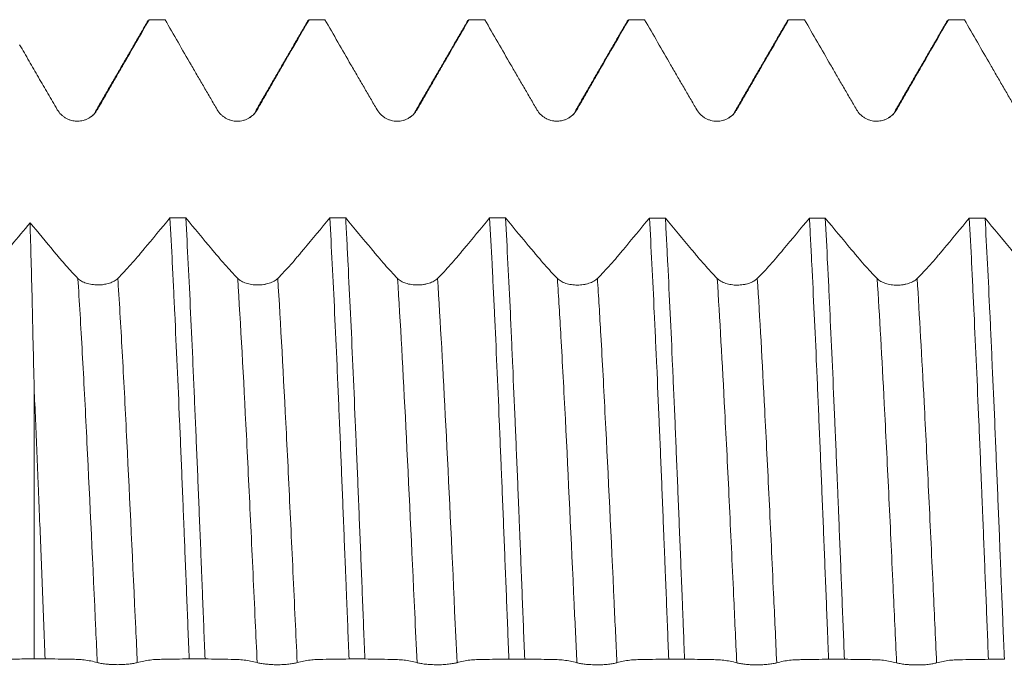
# Model space of a CAD drawing. Units: millimetres. Extents: x -63 to 86, y -67 to 38.
# Drawn here: x 43 to 55, y 0 to 8 of the extents above; entities that cross this region are included whole.
import ezdxf

# ---------------------------------------------------------------- set-up
doc = ezdxf.new("R2010")
doc.units = ezdxf.units.MM
doc.layers.add('1', color=4, linetype='Continuous')

msp = doc.modelspace()

# ---------------------------------------------------------------- linework, layer by layer
at = {"layer": '1', "lineweight": 18}
msp.add_line((42.711, 3.471), (42.711, 0.085), dxfattribs=at)
for points, degree in [([(44.137, 8.07), (43.808, 7.502), (43.479, 6.934)], 2), ([(44.349, 8.081), (44.283, 8.081), (44.217, 8.081), (44.151, 8.081)], 3), ([(46.137, 8.069), (45.808, 7.501), (45.479, 6.933)], 2), ([(46.133, 8.062), (46.139, 8.073), (46.145, 8.079), (46.151, 8.081)], 3), ([(46.349, 8.081), (46.283, 8.081), (46.217, 8.081), (46.151, 8.081)], 3), ([(48.137, 8.069), (47.808, 7.501), (47.479, 6.933)], 2), ([(48.349, 8.081), (48.283, 8.081), (48.217, 8.081), (48.151, 8.081)], 3), ([(50.137, 8.07), (49.808, 7.502), (49.479, 6.933)], 2), ([(50.132, 8.062), (50.138, 8.073), (50.145, 8.079), (50.151, 8.081)], 3), ([(50.349, 8.081), (50.283, 8.081), (50.217, 8.081), (50.151, 8.081)], 3), ([(52.137, 8.069), (51.808, 7.501), (51.479, 6.933)], 2), ([(52.133, 8.062), (52.139, 8.073), (52.145, 8.079), (52.151, 8.081)], 3), ([(52.349, 8.081), (52.283, 8.081), (52.217, 8.081), (52.151, 8.081)], 3), ([(54.137, 8.07), (53.808, 7.501), (53.479, 6.933)], 2), ([(54.35, 8.081), (54.283, 8.081), (54.217, 8.081), (54.151, 8.081)], 3), ([(43.479, 6.934), (43.474, 6.904), (43.447, 6.88), (43.4, 6.853)], 3), ([(45.479, 6.933), (45.474, 6.904), (45.447, 6.88), (45.401, 6.853)], 3), ([(47.479, 6.933), (47.474, 6.904), (47.447, 6.88), (47.401, 6.853)], 3), ([(49.479, 6.933), (49.474, 6.904), (49.447, 6.879), (49.399, 6.852)], 3), ([(51.479, 6.933), (51.474, 6.904), (51.447, 6.879), (51.4, 6.853)], 3), ([(53.479, 6.933), (53.474, 6.904), (53.447, 6.879), (53.4, 6.852)], 3), ([(43.274, 6.812), (43.261, 6.812), (43.248, 6.811), (43.235, 6.811)], 3), ([(45.272, 6.812), (45.261, 6.811), (45.249, 6.811), (45.237, 6.811)], 3), ([(47.272, 6.812), (47.261, 6.811), (47.249, 6.811), (47.236, 6.811)], 3), ([(49.275, 6.812), (49.261, 6.811), (49.247, 6.811), (49.232, 6.812)], 3), ([(51.274, 6.812), (51.261, 6.811), (51.248, 6.811), (51.235, 6.811)], 3), ([(53.275, 6.812), (53.261, 6.811), (53.248, 6.811), (53.233, 6.811)], 3), ([(44.41, 5.601), (44.476, 5.601), (44.543, 5.601), (44.609, 5.601)], 3), ([(46.41, 5.6), (46.477, 5.6), (46.543, 5.6), (46.609, 5.6)], 3), ([(48.41, 5.6), (48.477, 5.6), (48.543, 5.6), (48.609, 5.6)], 3), ([(50.41, 5.599), (50.477, 5.599), (50.543, 5.599), (50.609, 5.599)], 3), ([(52.411, 5.598), (52.477, 5.598), (52.543, 5.598), (52.609, 5.598)], 3), ([(54.411, 5.597), (54.477, 5.597), (54.543, 5.597), (54.609, 5.597)], 3), ([(42.849, 0.085), (42.803, 0.085), (42.757, 0.085), (42.711, 0.085)], 3), ([(44.849, 0.084), (44.783, 0.084), (44.717, 0.084), (44.651, 0.084)], 3), ([(46.849, 0.083), (46.783, 0.083), (46.717, 0.083), (46.651, 0.083)], 3), ([(48.849, 0.082), (48.783, 0.082), (48.717, 0.082), (48.651, 0.082)], 3), ([(50.849, 0.081), (50.783, 0.081), (50.717, 0.081), (50.651, 0.081)], 3), ([(52.849, 0.08), (52.783, 0.08), (52.717, 0.08), (52.651, 0.08)], 3), ([(54.85, 0.079), (54.783, 0.079), (54.717, 0.079), (54.651, 0.079)], 3)]:
    msp.add_open_spline(points, degree=degree, dxfattribs=at)
for points, knots in [([(43.502, 6.955), (43.529, 7.002), (43.555, 7.048), (43.609, 7.142), (43.636, 7.189), (43.676, 7.259), (43.69, 7.283), (43.717, 7.329), (43.731, 7.353), (43.771, 7.423), (43.798, 7.47), (43.934, 7.705), (44.042, 7.893), (44.151, 8.081)], [0, 0, 0, 0, 0.125, 0.125, 0.25, 0.25, 0.3125, 0.3125, 0.375, 0.375, 0.5, 0.5, 1, 1, 1, 1]), ([(44.349, 8.081), (44.458, 7.892), (44.566, 7.704), (44.702, 7.469), (44.729, 7.422), (44.77, 7.352), (44.784, 7.328), (44.811, 7.281), (44.825, 7.258), (44.865, 7.188), (44.893, 7.141), (44.947, 7.048), (44.974, 7.001), (45.001, 6.955)], [0, 0, 0, 0, 0.5, 0.5, 0.625, 0.625, 0.6875, 0.6875, 0.75, 0.75, 0.875, 0.875, 1, 1, 1, 1]), ([(45.502, 6.955), (45.529, 7.001), (45.556, 7.048), (45.609, 7.142), (45.636, 7.188), (45.677, 7.259), (45.69, 7.282), (45.717, 7.329), (45.731, 7.353), (45.771, 7.423), (45.798, 7.47), (45.934, 7.705), (46.042, 7.893), (46.151, 8.081)], [0, 0, 0, 0, 0.125, 0.125, 0.25, 0.25, 0.3125, 0.3125, 0.375, 0.375, 0.5, 0.5, 1, 1, 1, 1]), ([(46.349, 8.081), (46.458, 7.892), (46.566, 7.704), (46.702, 7.469), (46.73, 7.422), (46.77, 7.352), (46.784, 7.328), (46.811, 7.281), (46.825, 7.258), (46.865, 7.188), (46.893, 7.141), (46.947, 7.048), (46.974, 7.001), (47.002, 6.955)], [0, 0, 0, 0, 0.5, 0.5, 0.625, 0.625, 0.6875, 0.6875, 0.75, 0.75, 0.875, 0.875, 1, 1, 1, 1]), ([(47.502, 6.955), (47.529, 7.001), (47.556, 7.048), (47.609, 7.142), (47.636, 7.189), (47.677, 7.259), (47.69, 7.282), (47.717, 7.329), (47.731, 7.353), (47.771, 7.423), (47.798, 7.47), (47.934, 7.705), (48.042, 7.893), (48.151, 8.081)], [0, 0, 0, 0, 0.125, 0.125, 0.25, 0.25, 0.3125, 0.3125, 0.375, 0.375, 0.5, 0.5, 1, 1, 1, 1]), ([(48.133, 8.062), (48.134, 8.064), (48.14, 8.074), (48.146, 8.079), (48.151, 8.081)], [0, 0, 0, 0, 0.181173, 1, 1, 1, 1]), ([(48.349, 8.081), (48.458, 7.893), (48.567, 7.704), (48.703, 7.469), (48.73, 7.422), (48.77, 7.352), (48.784, 7.328), (48.811, 7.282), (48.825, 7.258), (48.866, 7.188), (48.893, 7.141), (48.947, 7.048), (48.974, 7.001), (49.002, 6.955)], [0, 0, 0, 0, 0.5, 0.5, 0.625, 0.625, 0.6875, 0.6875, 0.75, 0.75, 0.875, 0.875, 1, 1, 1, 1]), ([(49.502, 6.955), (49.529, 7.002), (49.556, 7.048), (49.609, 7.142), (49.636, 7.189), (49.677, 7.259), (49.69, 7.283), (49.717, 7.33), (49.731, 7.353), (49.771, 7.423), (49.798, 7.47), (49.934, 7.705), (50.042, 7.893), (50.151, 8.081)], [0, 0, 0, 0, 0.125, 0.125, 0.25, 0.25, 0.3125, 0.3125, 0.375, 0.375, 0.5, 0.5, 1, 1, 1, 1]), ([(50.349, 8.081), (50.458, 7.893), (50.567, 7.704), (50.702, 7.469), (50.73, 7.422), (50.77, 7.352), (50.784, 7.328), (50.811, 7.281), (50.825, 7.258), (50.866, 7.188), (50.893, 7.141), (50.947, 7.048), (50.974, 7.001), (51.002, 6.955)], [0, 0, 0, 0, 0.5, 0.5, 0.625, 0.625, 0.6875, 0.6875, 0.75, 0.75, 0.875, 0.875, 1, 1, 1, 1]), ([(51.502, 6.955), (51.529, 7.002), (51.556, 7.048), (51.609, 7.142), (51.636, 7.189), (51.677, 7.259), (51.69, 7.282), (51.717, 7.329), (51.731, 7.353), (51.771, 7.423), (51.799, 7.47), (51.934, 7.705), (52.043, 7.893), (52.151, 8.081)], [0, 0, 0, 0, 0.125, 0.125, 0.25, 0.25, 0.3125, 0.3125, 0.375, 0.375, 0.5, 0.5, 1, 1, 1, 1]), ([(52.349, 8.081), (52.458, 7.893), (52.567, 7.704), (52.703, 7.469), (52.73, 7.422), (52.77, 7.352), (52.784, 7.328), (52.811, 7.281), (52.825, 7.258), (52.866, 7.188), (52.893, 7.141), (52.947, 7.048), (52.974, 7.001), (53.002, 6.955)], [0, 0, 0, 0, 0.5, 0.5, 0.625, 0.625, 0.6875, 0.6875, 0.75, 0.75, 0.875, 0.875, 1, 1, 1, 1]), ([(53.502, 6.955), (53.529, 7.002), (53.556, 7.048), (53.609, 7.142), (53.636, 7.189), (53.677, 7.259), (53.69, 7.282), (53.717, 7.329), (53.731, 7.353), (53.771, 7.423), (53.798, 7.47), (53.934, 7.705), (54.042, 7.893), (54.151, 8.081)], [0, 0, 0, 0, 0.125, 0.125, 0.25, 0.25, 0.3125, 0.3125, 0.375, 0.375, 0.5, 0.5, 1, 1, 1, 1]), ([(54.35, 8.081), (54.458, 7.893), (54.567, 7.705), (54.703, 7.469), (54.73, 7.422), (54.771, 7.352), (54.784, 7.329), (54.811, 7.282), (54.825, 7.258), (54.866, 7.188), (54.893, 7.141), (54.947, 7.048), (54.974, 7.001), (55.002, 6.955)], [0, 0, 0, 0, 0.5, 0.5, 0.625, 0.625, 0.6875, 0.6875, 0.75, 0.75, 0.875, 0.875, 1, 1, 1, 1]), ([(42.53, 7.767), (42.57, 7.699), (42.609, 7.631), (42.668, 7.529), (42.687, 7.495), (42.727, 7.428), (42.746, 7.394), (42.785, 7.326), (42.805, 7.292), (42.844, 7.224), (42.864, 7.191), (42.923, 7.089), (42.962, 7.022), (43.001, 6.955)], [0, 0, 0, 0, 0.25, 0.25, 0.375, 0.375, 0.5, 0.5, 0.625, 0.625, 0.75, 0.75, 1, 1, 1, 1]), ([(43.001, 6.955), (43.014, 6.933), (43.03, 6.913), (43.056, 6.887), (43.066, 6.878), (43.086, 6.863), (43.107, 6.849), (43.129, 6.838), (43.147, 6.831), (43.153, 6.828), (43.165, 6.824), (43.183, 6.819), (43.201, 6.815), (43.22, 6.813), (43.227, 6.812), (43.239, 6.811), (43.246, 6.811), (43.277, 6.811), (43.302, 6.814), (43.339, 6.824), (43.351, 6.828), (43.375, 6.837), (43.386, 6.843), (43.408, 6.856), (43.418, 6.863), (43.438, 6.878), (43.457, 6.895), (43.474, 6.914), (43.489, 6.934), (43.496, 6.944), (43.502, 6.955)], [0, 0, 0, 0, 0.125, 0.125, 0.1875, 0.1875, 0.25, 0.3125, 0.3125, 0.34375, 0.34375, 0.375, 0.4375, 0.4375, 0.46875, 0.46875, 0.5, 0.5, 0.625, 0.625, 0.6875, 0.6875, 0.75, 0.75, 0.8125, 0.8125, 0.875, 0.9375, 0.9375, 1, 1, 1, 1]), ([(45.001, 6.955), (45.014, 6.933), (45.03, 6.913), (45.056, 6.886), (45.066, 6.878), (45.086, 6.863), (45.107, 6.849), (45.129, 6.838), (45.147, 6.83), (45.153, 6.828), (45.165, 6.824), (45.183, 6.818), (45.202, 6.815), (45.22, 6.812), (45.227, 6.812), (45.239, 6.811), (45.246, 6.81), (45.277, 6.81), (45.302, 6.814), (45.339, 6.823), (45.351, 6.827), (45.375, 6.837), (45.386, 6.843), (45.408, 6.855), (45.418, 6.862), (45.438, 6.878), (45.457, 6.894), (45.474, 6.913), (45.489, 6.933), (45.496, 6.944), (45.502, 6.955)], [0, 0, 0, 0, 0.125, 0.125, 0.1875, 0.1875, 0.25, 0.3125, 0.3125, 0.34375, 0.34375, 0.375, 0.4375, 0.4375, 0.46875, 0.46875, 0.5, 0.5, 0.625, 0.625, 0.6875, 0.6875, 0.75, 0.75, 0.8125, 0.8125, 0.875, 0.9375, 0.9375, 1, 1, 1, 1]), ([(47.002, 6.955), (47.014, 6.933), (47.03, 6.913), (47.056, 6.887), (47.066, 6.878), (47.086, 6.863), (47.107, 6.849), (47.129, 6.838), (47.147, 6.83), (47.153, 6.828), (47.165, 6.824), (47.183, 6.819), (47.202, 6.815), (47.22, 6.812), (47.227, 6.812), (47.239, 6.811), (47.246, 6.81), (47.278, 6.81), (47.303, 6.814), (47.339, 6.823), (47.351, 6.827), (47.375, 6.837), (47.386, 6.843), (47.408, 6.855), (47.418, 6.862), (47.438, 6.878), (47.457, 6.894), (47.474, 6.913), (47.489, 6.933), (47.496, 6.944), (47.502, 6.955)], [0, 0, 0, 0, 0.125, 0.125, 0.1875, 0.1875, 0.25, 0.3125, 0.3125, 0.34375, 0.34375, 0.375, 0.4375, 0.4375, 0.46875, 0.46875, 0.5, 0.5, 0.625, 0.625, 0.6875, 0.6875, 0.75, 0.75, 0.8125, 0.8125, 0.875, 0.9375, 0.9375, 1, 1, 1, 1]), ([(49.002, 6.955), (49.014, 6.933), (49.03, 6.913), (49.056, 6.887), (49.066, 6.878), (49.086, 6.863), (49.107, 6.849), (49.129, 6.838), (49.147, 6.831), (49.153, 6.828), (49.165, 6.824), (49.183, 6.819), (49.202, 6.815), (49.22, 6.813), (49.227, 6.812), (49.239, 6.811), (49.246, 6.811), (49.278, 6.811), (49.303, 6.814), (49.339, 6.824), (49.351, 6.828), (49.375, 6.837), (49.386, 6.843), (49.408, 6.856), (49.418, 6.863), (49.438, 6.878), (49.457, 6.895), (49.474, 6.914), (49.489, 6.934), (49.496, 6.944), (49.502, 6.955)], [0, 0, 0, 0, 0.125, 0.125, 0.1875, 0.1875, 0.25, 0.3125, 0.3125, 0.34375, 0.34375, 0.375, 0.4375, 0.4375, 0.46875, 0.46875, 0.5, 0.5, 0.625, 0.625, 0.6875, 0.6875, 0.75, 0.75, 0.8125, 0.8125, 0.875, 0.9375, 0.9375, 1, 1, 1, 1]), ([(51.002, 6.955), (51.014, 6.933), (51.03, 6.913), (51.056, 6.887), (51.066, 6.878), (51.086, 6.863), (51.107, 6.849), (51.129, 6.838), (51.147, 6.831), (51.153, 6.828), (51.165, 6.824), (51.183, 6.819), (51.202, 6.815), (51.22, 6.812), (51.227, 6.812), (51.239, 6.811), (51.246, 6.811), (51.278, 6.81), (51.303, 6.814), (51.339, 6.823), (51.351, 6.828), (51.375, 6.837), (51.386, 6.843), (51.408, 6.855), (51.418, 6.862), (51.438, 6.878), (51.457, 6.894), (51.474, 6.913), (51.489, 6.933), (51.496, 6.944), (51.502, 6.955)], [0, 0, 0, 0, 0.125, 0.125, 0.1875, 0.1875, 0.25, 0.3125, 0.3125, 0.34375, 0.34375, 0.375, 0.4375, 0.4375, 0.46875, 0.46875, 0.5, 0.5, 0.625, 0.625, 0.6875, 0.6875, 0.75, 0.75, 0.8125, 0.8125, 0.875, 0.9375, 0.9375, 1, 1, 1, 1]), ([(53.002, 6.955), (53.014, 6.933), (53.03, 6.913), (53.056, 6.887), (53.066, 6.878), (53.086, 6.863), (53.107, 6.849), (53.13, 6.838), (53.147, 6.831), (53.153, 6.828), (53.165, 6.824), (53.183, 6.819), (53.202, 6.815), (53.22, 6.812), (53.227, 6.812), (53.239, 6.811), (53.246, 6.811), (53.278, 6.811), (53.303, 6.814), (53.339, 6.824), (53.352, 6.828), (53.375, 6.837), (53.386, 6.843), (53.408, 6.855), (53.418, 6.862), (53.438, 6.878), (53.457, 6.895), (53.474, 6.913), (53.489, 6.933), (53.496, 6.944), (53.502, 6.955)], [0, 0, 0, 0, 0.125, 0.125, 0.1875, 0.1875, 0.25, 0.3125, 0.3125, 0.34375, 0.34375, 0.375, 0.4375, 0.4375, 0.46875, 0.46875, 0.5, 0.5, 0.625, 0.625, 0.6875, 0.6875, 0.75, 0.75, 0.8125, 0.8125, 0.875, 0.9375, 0.9375, 1, 1, 1, 1]), ([(44.41, 5.601), (44.302, 5.47), (44.193, 5.34), (44.071, 5.193), (44.057, 5.177), (44.03, 5.144), (44.017, 5.128), (43.976, 5.08), (43.949, 5.049), (43.867, 4.958), (43.813, 4.9), (43.759, 4.845)], [0, 0, 0, 0, 0.5, 0.5, 0.5625, 0.5625, 0.625, 0.625, 0.75, 0.75, 1, 1, 1, 1]), ([(44.41, 5.601), (44.42, 5.418), (44.43, 5.228), (44.445, 4.93), (44.45, 4.828), (44.458, 4.673), (44.46, 4.621), (44.465, 4.515), (44.468, 4.462), (44.48, 4.193), (44.491, 3.972), (44.511, 3.523), (44.521, 3.293), (44.541, 2.824), (44.551, 2.585), (44.566, 2.219), (44.571, 2.095), (44.578, 1.909), (44.581, 1.846), (44.586, 1.721), (44.588, 1.659), (44.601, 1.346), (44.611, 1.095), (44.631, 0.591), (44.641, 0.338), (44.651, 0.084)], [0, 0, 0, 0, 0.125, 0.125, 0.1875, 0.1875, 0.21875, 0.21875, 0.25, 0.25, 0.375, 0.375, 0.5, 0.5, 0.625, 0.625, 0.6875, 0.6875, 0.71875, 0.71875, 0.75, 0.75, 0.875, 0.875, 1, 1, 1, 1]), ([(45.258, 4.845), (45.205, 4.9), (45.151, 4.957), (45.07, 5.049), (45.043, 5.08), (45.002, 5.129), (44.989, 5.145), (44.961, 5.177), (44.839, 5.324), (44.717, 5.471), (44.609, 5.601)], [0, 0, 0, 0, 0.25, 0.25, 0.375, 0.375, 0.4375, 0.4375, 0.5, 1, 1, 1, 1]), ([(44.849, 0.084), (44.839, 0.338), (44.829, 0.591), (44.817, 0.909), (44.814, 0.972), (44.809, 1.1), (44.807, 1.163), (44.799, 1.353), (44.794, 1.479), (44.779, 1.853), (44.769, 2.099), (44.749, 2.584), (44.739, 2.822), (44.724, 3.175), (44.719, 3.292), (44.711, 3.465), (44.709, 3.523), (44.704, 3.638), (44.701, 3.695), (44.689, 3.979), (44.679, 4.199), (44.659, 4.624), (44.639, 5.035), (44.619, 5.417), (44.609, 5.601)], [0, 0, 0, 0, 0.125, 0.125, 0.15625, 0.15625, 0.1875, 0.1875, 0.25, 0.25, 0.375, 0.375, 0.5, 0.5, 0.5625, 0.5625, 0.59375, 0.59375, 0.625, 0.625, 0.75, 0.75, 0.875, 1, 1, 1, 1]), ([(46.41, 5.6), (46.302, 5.47), (46.193, 5.339), (46.071, 5.193), (46.057, 5.176), (46.03, 5.144), (46.017, 5.128), (45.976, 5.08), (45.949, 5.048), (45.867, 4.957), (45.813, 4.899), (45.759, 4.845)], [0, 0, 0, 0, 0.5, 0.5, 0.5625, 0.5625, 0.625, 0.625, 0.75, 0.75, 1, 1, 1, 1]), ([(46.41, 5.6), (46.42, 5.416), (46.431, 5.224), (46.451, 4.827), (46.461, 4.622), (46.481, 4.197), (46.491, 3.978), (46.503, 3.695), (46.506, 3.638), (46.511, 3.524), (46.513, 3.466), (46.521, 3.291), (46.526, 3.174), (46.541, 2.821), (46.551, 2.582), (46.57, 2.097), (46.58, 1.852), (46.595, 1.478), (46.6, 1.353), (46.608, 1.164), (46.611, 1.101), (46.616, 0.974), (46.618, 0.91), (46.631, 0.591), (46.641, 0.337), (46.651, 0.083)], [0, 0, 0, 0, 0.125, 0.125, 0.25, 0.25, 0.375, 0.375, 0.40625, 0.40625, 0.4375, 0.4375, 0.5, 0.5, 0.625, 0.625, 0.75, 0.75, 0.8125, 0.8125, 0.84375, 0.84375, 0.875, 0.875, 1, 1, 1, 1]), ([(47.258, 4.844), (47.205, 4.899), (47.151, 4.957), (47.07, 5.048), (47.043, 5.08), (47.002, 5.128), (46.989, 5.144), (46.962, 5.177), (46.839, 5.323), (46.717, 5.47), (46.609, 5.6)], [0, 0, 0, 0, 0.25, 0.25, 0.375, 0.375, 0.4375, 0.4375, 0.5, 1, 1, 1, 1]), ([(46.849, 0.083), (46.839, 0.34), (46.829, 0.594), (46.809, 1.098), (46.789, 1.599), (46.769, 2.091), (46.754, 2.457), (46.749, 2.578), (46.741, 2.76), (46.739, 2.82), (46.734, 2.94), (46.731, 2.999), (46.719, 3.294), (46.709, 3.524), (46.689, 3.973), (46.679, 4.191), (46.659, 4.616), (46.649, 4.823), (46.636, 5.074), (46.634, 5.124), (46.629, 5.222), (46.621, 5.368), (46.614, 5.509), (46.609, 5.6)], [0, 0, 0, 0, 0.125, 0.125, 0.25, 0.375, 0.375, 0.4375, 0.4375, 0.46875, 0.46875, 0.5, 0.5, 0.625, 0.625, 0.75, 0.75, 0.875, 0.875, 0.90625, 0.90625, 0.9375, 1, 1, 1, 1]), ([(48.41, 5.6), (48.302, 5.469), (48.193, 5.339), (48.071, 5.192), (48.057, 5.176), (48.03, 5.143), (48.017, 5.127), (47.976, 5.079), (47.949, 5.048), (47.867, 4.956), (47.813, 4.899), (47.759, 4.844)], [0, 0, 0, 0, 0.5, 0.5, 0.5625, 0.5625, 0.625, 0.625, 0.75, 0.75, 1, 1, 1, 1]), ([(48.41, 5.6), (48.42, 5.417), (48.431, 5.225), (48.443, 4.975), (48.446, 4.924), (48.451, 4.822), (48.458, 4.667), (48.466, 4.509), (48.481, 4.189), (48.491, 3.971), (48.511, 3.522), (48.521, 3.292), (48.536, 2.939), (48.541, 2.82), (48.548, 2.639), (48.551, 2.579), (48.556, 2.457), (48.559, 2.396), (48.571, 2.089), (48.581, 1.843), (48.601, 1.346), (48.611, 1.095), (48.631, 0.591), (48.641, 0.338), (48.651, 0.082)], [0, 0, 0, 0, 0.125, 0.125, 0.15625, 0.15625, 0.1875, 0.25, 0.25, 0.375, 0.375, 0.5, 0.5, 0.5625, 0.5625, 0.59375, 0.59375, 0.625, 0.625, 0.75, 0.75, 0.875, 0.875, 1, 1, 1, 1]), ([(49.258, 4.844), (49.205, 4.898), (49.151, 4.956), (49.07, 5.048), (49.043, 5.079), (49.002, 5.127), (48.989, 5.143), (48.962, 5.176), (48.84, 5.322), (48.717, 5.469), (48.609, 5.6)], [0, 0, 0, 0, 0.25, 0.25, 0.375, 0.375, 0.4375, 0.4375, 0.5, 1, 1, 1, 1]), ([(48.849, 0.082), (48.839, 0.335), (48.829, 0.588), (48.809, 1.093), (48.799, 1.345), (48.787, 1.659), (48.784, 1.722), (48.779, 1.847), (48.771, 2.034), (48.764, 2.218), (48.749, 2.583), (48.739, 2.822), (48.719, 3.291), (48.709, 3.521), (48.694, 3.859), (48.689, 3.971), (48.682, 4.136), (48.679, 4.191), (48.674, 4.301), (48.672, 4.355), (48.659, 4.623), (48.649, 4.829), (48.629, 5.226), (48.619, 5.417), (48.609, 5.6)], [0, 0, 0, 0, 0.125, 0.125, 0.25, 0.25, 0.28125, 0.28125, 0.3125, 0.375, 0.375, 0.5, 0.5, 0.625, 0.625, 0.6875, 0.6875, 0.71875, 0.71875, 0.75, 0.75, 0.875, 0.875, 1, 1, 1, 1]), ([(50.41, 5.599), (50.302, 5.468), (50.193, 5.338), (50.071, 5.191), (50.058, 5.175), (50.03, 5.142), (50.017, 5.126), (49.976, 5.078), (49.949, 5.047), (49.867, 4.956), (49.813, 4.898), (49.759, 4.843)], [0, 0, 0, 0, 0.5, 0.5, 0.5625, 0.5625, 0.625, 0.625, 0.75, 0.75, 1, 1, 1, 1]), ([(50.41, 5.599), (50.42, 5.416), (50.43, 5.225), (50.45, 4.828), (50.46, 4.622), (50.475, 4.302), (50.48, 4.193), (50.488, 4.027), (50.491, 3.971), (50.496, 3.859), (50.498, 3.803), (50.511, 3.52), (50.521, 3.29), (50.541, 2.821), (50.551, 2.582), (50.571, 2.096), (50.581, 1.849), (50.593, 1.535), (50.596, 1.472), (50.601, 1.346), (50.608, 1.156), (50.616, 0.967), (50.631, 0.587), (50.641, 0.334), (50.651, 0.081)], [0, 0, 0, 0, 0.125, 0.125, 0.25, 0.25, 0.3125, 0.3125, 0.34375, 0.34375, 0.375, 0.375, 0.5, 0.5, 0.625, 0.625, 0.75, 0.75, 0.78125, 0.78125, 0.8125, 0.875, 0.875, 1, 1, 1, 1]), ([(51.258, 4.843), (51.205, 4.898), (51.151, 4.956), (51.07, 5.047), (51.043, 5.078), (51.002, 5.126), (50.989, 5.143), (50.962, 5.175), (50.839, 5.322), (50.717, 5.468), (50.609, 5.599)], [0, 0, 0, 0, 0.25, 0.25, 0.375, 0.375, 0.4375, 0.4375, 0.5, 1, 1, 1, 1]), ([(50.849, 0.081), (50.844, 0.208), (50.839, 0.336), (50.832, 0.527), (50.829, 0.591), (50.824, 0.719), (50.822, 0.783), (50.809, 1.1), (50.799, 1.352), (50.779, 1.848), (50.769, 2.094), (50.749, 2.578), (50.739, 2.818), (50.727, 3.114), (50.724, 3.173), (50.719, 3.29), (50.717, 3.349), (50.709, 3.523), (50.704, 3.637), (50.689, 3.975), (50.669, 4.412), (50.649, 4.823), (50.634, 5.122), (50.629, 5.22), (50.621, 5.364), (50.619, 5.411), (50.614, 5.506), (50.611, 5.553), (50.609, 5.599)], [0, 0, 0, 0, 0.0625, 0.0625, 0.09375, 0.09375, 0.125, 0.125, 0.25, 0.25, 0.375, 0.375, 0.5, 0.5, 0.53125, 0.53125, 0.5625, 0.5625, 0.625, 0.625, 0.75, 0.875, 0.875, 0.9375, 0.9375, 0.96875, 0.96875, 1, 1, 1, 1]), ([(52.411, 5.598), (52.302, 5.468), (52.193, 5.337), (52.071, 5.191), (52.058, 5.174), (52.03, 5.142), (52.017, 5.125), (51.976, 5.077), (51.949, 5.046), (51.867, 4.955), (51.813, 4.897), (51.759, 4.843)], [0, 0, 0, 0, 0.5, 0.5, 0.5625, 0.5625, 0.625, 0.625, 0.75, 0.75, 1, 1, 1, 1]), ([(52.411, 5.598), (52.413, 5.552), (52.416, 5.506), (52.421, 5.411), (52.423, 5.363), (52.431, 5.219), (52.436, 5.12), (52.451, 4.821), (52.471, 4.409), (52.491, 3.973), (52.506, 3.635), (52.511, 3.521), (52.518, 3.348), (52.521, 3.29), (52.526, 3.173), (52.528, 3.114), (52.541, 2.817), (52.551, 2.577), (52.571, 2.091), (52.581, 1.846), (52.601, 1.35), (52.611, 1.099), (52.626, 0.719), (52.631, 0.592), (52.639, 0.4), (52.641, 0.336), (52.646, 0.208), (52.649, 0.144), (52.651, 0.08)], [0, 0, 0, 0, 0.03125, 0.03125, 0.0625, 0.0625, 0.125, 0.125, 0.25, 0.375, 0.375, 0.4375, 0.4375, 0.46875, 0.46875, 0.5, 0.5, 0.625, 0.625, 0.75, 0.75, 0.875, 0.875, 0.9375, 0.9375, 0.96875, 0.96875, 1, 1, 1, 1]), ([(52.849, 0.08), (52.839, 0.335), (52.829, 0.588), (52.809, 1.092), (52.799, 1.342), (52.784, 1.716), (52.779, 1.84), (52.772, 2.026), (52.769, 2.087), (52.764, 2.211), (52.762, 2.273), (52.749, 2.58), (52.739, 2.82), (52.719, 3.29), (52.709, 3.519), (52.689, 3.968), (52.679, 4.188), (52.664, 4.508), (52.659, 4.614), (52.649, 4.823), (52.644, 4.925), (52.629, 5.224), (52.619, 5.415), (52.609, 5.598)], [0, 0, 0, 0, 0.125, 0.125, 0.25, 0.25, 0.3125, 0.3125, 0.34375, 0.34375, 0.375, 0.375, 0.5, 0.5, 0.625, 0.625, 0.75, 0.75, 0.8125, 0.8125, 0.875, 0.875, 1, 1, 1, 1]), ([(53.258, 4.842), (53.205, 4.897), (53.151, 4.955), (53.07, 5.046), (53.043, 5.078), (53.002, 5.126), (52.989, 5.142), (52.962, 5.175), (52.839, 5.321), (52.717, 5.468), (52.609, 5.598)], [0, 0, 0, 0, 0.25, 0.25, 0.375, 0.375, 0.4375, 0.4375, 0.5, 1, 1, 1, 1]), ([(54.411, 5.597), (54.302, 5.467), (54.193, 5.336), (54.071, 5.19), (54.058, 5.174), (54.031, 5.141), (54.017, 5.125), (53.976, 5.077), (53.949, 5.046), (53.868, 4.954), (53.813, 4.897), (53.759, 4.842)], [0, 0, 0, 0, 0.5, 0.5, 0.5625, 0.5625, 0.625, 0.625, 0.75, 0.75, 1, 1, 1, 1]), ([(54.411, 5.597), (54.421, 5.415), (54.431, 5.224), (54.446, 4.925), (54.451, 4.823), (54.458, 4.668), (54.461, 4.615), (54.466, 4.509), (54.468, 4.456), (54.481, 4.187), (54.491, 3.968), (54.511, 3.518), (54.521, 3.288), (54.541, 2.819), (54.551, 2.58), (54.563, 2.274), (54.566, 2.212), (54.571, 2.089), (54.573, 2.027), (54.581, 1.84), (54.586, 1.715), (54.601, 1.341), (54.611, 1.09), (54.631, 0.586), (54.641, 0.333), (54.651, 0.079)], [0, 0, 0, 0, 0.125, 0.125, 0.1875, 0.1875, 0.21875, 0.21875, 0.25, 0.25, 0.375, 0.375, 0.5, 0.5, 0.625, 0.625, 0.65625, 0.65625, 0.6875, 0.6875, 0.75, 0.75, 0.875, 0.875, 1, 1, 1, 1]), ([(54.85, 0.079), (54.84, 0.332), (54.83, 0.586), (54.814, 0.966), (54.809, 1.093), (54.802, 1.283), (54.799, 1.347), (54.794, 1.473), (54.792, 1.536), (54.779, 1.848), (54.769, 2.094), (54.749, 2.579), (54.739, 2.818), (54.719, 3.288), (54.709, 3.519), (54.697, 3.803), (54.694, 3.86), (54.689, 3.972), (54.682, 4.138), (54.674, 4.301), (54.659, 4.62), (54.649, 4.826), (54.629, 5.223), (54.619, 5.414), (54.609, 5.597)], [0, 0, 0, 0, 0.125, 0.125, 0.1875, 0.1875, 0.21875, 0.21875, 0.25, 0.25, 0.375, 0.375, 0.5, 0.5, 0.625, 0.625, 0.65625, 0.65625, 0.6875, 0.75, 0.75, 0.875, 0.875, 1, 1, 1, 1]), ([(55.258, 4.842), (55.205, 4.896), (55.151, 4.954), (55.07, 5.046), (55.043, 5.077), (55.002, 5.125), (54.989, 5.141), (54.962, 5.174), (54.84, 5.32), (54.718, 5.467), (54.609, 5.597)], [0, 0, 0, 0, 0.25, 0.25, 0.375, 0.375, 0.4375, 0.4375, 0.5, 1, 1, 1, 1]), ([(42.66, 5.54), (42.583, 5.447), (42.505, 5.354), (42.409, 5.238), (42.38, 5.203), (42.351, 5.169), (42.332, 5.145), (42.322, 5.134), (42.274, 5.076), (42.235, 5.032), (42.12, 4.904), (42.043, 4.826), (41.891, 4.681), (41.816, 4.615), (41.741, 4.556)], [0, 0, 0, 0, 0.25, 0.25, 0.3125, 0.34375, 0.34375, 0.375, 0.375, 0.5, 0.5, 0.75, 0.75, 1, 1, 1, 1]), ([(43.258, 4.845), (43.209, 4.896), (43.159, 4.949), (43.085, 5.033), (43.06, 5.061), (43.022, 5.105), (43.01, 5.12), (42.985, 5.15), (42.972, 5.165), (42.86, 5.3), (42.76, 5.42), (42.66, 5.54)], [0, 0, 0, 0, 0.25, 0.25, 0.375, 0.375, 0.4375, 0.4375, 0.5, 0.5, 1, 1, 1, 1]), ([(42.711, 3.471), (42.707, 3.664), (42.703, 3.853), (42.694, 4.218), (42.69, 4.396), (42.682, 4.741), (42.673, 5.075), (42.664, 5.389), (42.66, 5.54)], [0, 0, 0, 0, 0.25, 0.25, 0.5, 0.5, 0.75, 1, 1, 1, 1]), ([(43.759, 4.845), (43.746, 4.832), (43.73, 4.821), (43.704, 4.806), (43.694, 4.801), (43.674, 4.792), (43.653, 4.784), (43.631, 4.778), (43.613, 4.774), (43.607, 4.773), (43.595, 4.771), (43.577, 4.767), (43.559, 4.765), (43.534, 4.763), (43.521, 4.763), (43.483, 4.763), (43.458, 4.765), (43.421, 4.77), (43.409, 4.772), (43.385, 4.778), (43.374, 4.781), (43.352, 4.788), (43.342, 4.792), (43.322, 4.801), (43.303, 4.81), (43.286, 4.821), (43.271, 4.833), (43.264, 4.839), (43.258, 4.845)], [0, 0, 0, 0, 0.125, 0.125, 0.1875, 0.1875, 0.25, 0.3125, 0.3125, 0.34375, 0.34375, 0.375, 0.4375, 0.4375, 0.5, 0.5, 0.625, 0.625, 0.6875, 0.6875, 0.75, 0.75, 0.8125, 0.8125, 0.875, 0.9375, 0.9375, 1, 1, 1, 1]), ([(45.759, 4.845), (45.746, 4.832), (45.73, 4.82), (45.704, 4.805), (45.694, 4.8), (45.674, 4.792), (45.653, 4.784), (45.631, 4.778), (45.613, 4.773), (45.607, 4.772), (45.595, 4.77), (45.577, 4.767), (45.559, 4.765), (45.534, 4.763), (45.521, 4.762), (45.483, 4.762), (45.458, 4.764), (45.421, 4.769), (45.409, 4.772), (45.385, 4.777), (45.374, 4.78), (45.352, 4.787), (45.342, 4.791), (45.322, 4.8), (45.303, 4.81), (45.286, 4.82), (45.271, 4.832), (45.264, 4.838), (45.258, 4.845)], [0, 0, 0, 0, 0.125, 0.125, 0.1875, 0.1875, 0.25, 0.3125, 0.3125, 0.34375, 0.34375, 0.375, 0.4375, 0.4375, 0.5, 0.5, 0.625, 0.625, 0.6875, 0.6875, 0.75, 0.75, 0.8125, 0.8125, 0.875, 0.9375, 0.9375, 1, 1, 1, 1]), ([(47.759, 4.844), (47.746, 4.831), (47.731, 4.82), (47.704, 4.805), (47.694, 4.8), (47.674, 4.791), (47.653, 4.783), (47.631, 4.777), (47.613, 4.773), (47.607, 4.772), (47.595, 4.769), (47.577, 4.766), (47.559, 4.764), (47.534, 4.762), (47.521, 4.762), (47.483, 4.762), (47.458, 4.763), (47.421, 4.769), (47.409, 4.771), (47.385, 4.777), (47.374, 4.78), (47.352, 4.787), (47.342, 4.791), (47.322, 4.799), (47.303, 4.809), (47.287, 4.82), (47.271, 4.831), (47.264, 4.838), (47.258, 4.844)], [0, 0, 0, 0, 0.125, 0.125, 0.1875, 0.1875, 0.25, 0.3125, 0.3125, 0.34375, 0.34375, 0.375, 0.4375, 0.4375, 0.5, 0.5, 0.625, 0.625, 0.6875, 0.6875, 0.75, 0.75, 0.8125, 0.8125, 0.875, 0.9375, 0.9375, 1, 1, 1, 1]), ([(49.759, 4.843), (49.746, 4.831), (49.731, 4.819), (49.704, 4.804), (49.694, 4.799), (49.674, 4.79), (49.653, 4.783), (49.631, 4.776), (49.613, 4.772), (49.607, 4.771), (49.595, 4.769), (49.577, 4.766), (49.559, 4.764), (49.534, 4.762), (49.521, 4.761), (49.483, 4.761), (49.458, 4.763), (49.421, 4.768), (49.409, 4.771), (49.386, 4.776), (49.374, 4.779), (49.352, 4.786), (49.342, 4.79), (49.322, 4.799), (49.303, 4.808), (49.287, 4.819), (49.271, 4.831), (49.264, 4.837), (49.258, 4.844)], [0, 0, 0, 0, 0.125, 0.125, 0.1875, 0.1875, 0.25, 0.3125, 0.3125, 0.34375, 0.34375, 0.375, 0.4375, 0.4375, 0.5, 0.5, 0.625, 0.625, 0.6875, 0.6875, 0.75, 0.75, 0.8125, 0.8125, 0.875, 0.9375, 0.9375, 1, 1, 1, 1]), ([(51.759, 4.843), (51.746, 4.83), (51.731, 4.818), (51.704, 4.803), (51.694, 4.798), (51.674, 4.79), (51.653, 4.782), (51.631, 4.776), (51.613, 4.772), (51.607, 4.77), (51.595, 4.768), (51.577, 4.765), (51.559, 4.763), (51.534, 4.761), (51.521, 4.76), (51.483, 4.76), (51.458, 4.762), (51.421, 4.768), (51.409, 4.77), (51.386, 4.775), (51.374, 4.778), (51.353, 4.785), (51.342, 4.789), (51.322, 4.798), (51.303, 4.808), (51.287, 4.819), (51.271, 4.83), (51.264, 4.836), (51.258, 4.843)], [0, 0, 0, 0, 0.125, 0.125, 0.1875, 0.1875, 0.25, 0.3125, 0.3125, 0.34375, 0.34375, 0.375, 0.4375, 0.4375, 0.5, 0.5, 0.625, 0.625, 0.6875, 0.6875, 0.75, 0.75, 0.8125, 0.8125, 0.875, 0.9375, 0.9375, 1, 1, 1, 1]), ([(53.759, 4.842), (53.746, 4.829), (53.731, 4.818), (53.704, 4.803), (53.694, 4.798), (53.674, 4.789), (53.653, 4.781), (53.631, 4.775), (53.613, 4.771), (53.607, 4.77), (53.595, 4.767), (53.577, 4.764), (53.559, 4.762), (53.534, 4.76), (53.521, 4.76), (53.483, 4.76), (53.458, 4.762), (53.421, 4.767), (53.409, 4.769), (53.386, 4.775), (53.374, 4.778), (53.353, 4.785), (53.342, 4.789), (53.322, 4.798), (53.303, 4.807), (53.287, 4.818), (53.271, 4.83), (53.264, 4.836), (53.258, 4.842)], [0, 0, 0, 0, 0.125, 0.125, 0.1875, 0.1875, 0.25, 0.3125, 0.3125, 0.34375, 0.34375, 0.375, 0.4375, 0.4375, 0.5, 0.5, 0.625, 0.625, 0.6875, 0.6875, 0.75, 0.75, 0.8125, 0.8125, 0.875, 0.9375, 0.9375, 1, 1, 1, 1]), ([(42.849, 0.085), (42.838, 0.377), (42.826, 0.667), (42.803, 1.245), (42.792, 1.532), (42.777, 1.889), (42.774, 1.96), (42.769, 2.103), (42.766, 2.174), (42.757, 2.386), (42.751, 2.525), (42.734, 2.939), (42.723, 3.208), (42.711, 3.471)], [0, 0, 0, 0, 0.25, 0.25, 0.5, 0.5, 0.5625, 0.5625, 0.625, 0.625, 0.75, 0.75, 1, 1, 1, 1]), ([(41.741, -0.1), (41.819, -0.053), (41.899, -0.015), (42.019, 0.028), (42.059, 0.04), (42.14, 0.059), (42.18, 0.066), (42.241, 0.074), (42.262, 0.076), (42.302, 0.078), (42.323, 0.079), (42.364, 0.08), (42.384, 0.08), (42.425, 0.081), (42.445, 0.081), (42.548, 0.083), (42.63, 0.084), (42.711, 0.085)], [0, 0, 0, 0, 0.25, 0.25, 0.375, 0.375, 0.5, 0.5, 0.5625, 0.5625, 0.625, 0.625, 0.6875, 0.6875, 0.75, 0.75, 1, 1, 1, 1]), ([(42.849, 0.085), (42.958, 0.083), (43.066, 0.082), (43.202, 0.079), (43.23, 0.079), (43.27, 0.077), (43.284, 0.076), (43.311, 0.074), (43.325, 0.073), (43.365, 0.068), (43.393, 0.063), (43.447, 0.053), (43.474, 0.046), (43.501, 0.039)], [0, 0, 0, 0, 0.5, 0.5, 0.625, 0.625, 0.6875, 0.6875, 0.75, 0.75, 0.875, 0.875, 1, 1, 1, 1]), ([(43.501, 0.039), (43.514, 0.035), (43.53, 0.032), (43.556, 0.027), (43.566, 0.026), (43.586, 0.023), (43.607, 0.02), (43.629, 0.018), (43.647, 0.016), (43.653, 0.016), (43.665, 0.015), (43.683, 0.014), (43.702, 0.013), (43.72, 0.013), (43.727, 0.013), (43.739, 0.012), (43.746, 0.012), (43.777, 0.012), (43.802, 0.013), (43.839, 0.015), (43.851, 0.016), (43.875, 0.018), (43.886, 0.019), (43.908, 0.021), (43.918, 0.023), (43.938, 0.025), (43.957, 0.028), (43.974, 0.032), (43.989, 0.035), (43.996, 0.037), (44.002, 0.039)], [0, 0, 0, 0, 0.125, 0.125, 0.1875, 0.1875, 0.25, 0.3125, 0.3125, 0.34375, 0.34375, 0.375, 0.4375, 0.4375, 0.46875, 0.46875, 0.5, 0.5, 0.625, 0.625, 0.6875, 0.6875, 0.75, 0.75, 0.8125, 0.8125, 0.875, 0.9375, 0.9375, 1, 1, 1, 1]), ([(44.002, 0.039), (44.029, 0.046), (44.055, 0.052), (44.109, 0.063), (44.136, 0.067), (44.176, 0.072), (44.19, 0.074), (44.217, 0.076), (44.231, 0.076), (44.271, 0.078), (44.298, 0.079), (44.434, 0.081), (44.542, 0.083), (44.651, 0.084)], [0, 0, 0, 0, 0.125, 0.125, 0.25, 0.25, 0.3125, 0.3125, 0.375, 0.375, 0.5, 0.5, 1, 1, 1, 1]), ([(44.849, 0.084), (44.958, 0.082), (45.066, 0.081), (45.202, 0.078), (45.23, 0.078), (45.27, 0.076), (45.284, 0.075), (45.311, 0.073), (45.325, 0.072), (45.365, 0.067), (45.393, 0.062), (45.447, 0.052), (45.474, 0.045), (45.501, 0.038)], [0, 0, 0, 0, 0.5, 0.5, 0.625, 0.625, 0.6875, 0.6875, 0.75, 0.75, 0.875, 0.875, 1, 1, 1, 1]), ([(45.501, 0.038), (45.514, 0.034), (45.53, 0.031), (45.556, 0.026), (45.566, 0.025), (45.586, 0.022), (45.607, 0.019), (45.629, 0.017), (45.647, 0.016), (45.653, 0.015), (45.665, 0.014), (45.683, 0.013), (45.702, 0.012), (45.727, 0.012), (45.739, 0.012), (45.777, 0.011), (45.802, 0.012), (45.839, 0.014), (45.851, 0.015), (45.875, 0.017), (45.886, 0.018), (45.908, 0.02), (45.918, 0.022), (45.938, 0.025), (45.957, 0.028), (45.974, 0.031), (45.989, 0.034), (45.996, 0.036), (46.002, 0.038)], [0, 0, 0, 0, 0.125, 0.125, 0.1875, 0.1875, 0.25, 0.3125, 0.3125, 0.34375, 0.34375, 0.375, 0.4375, 0.4375, 0.5, 0.5, 0.625, 0.625, 0.6875, 0.6875, 0.75, 0.75, 0.8125, 0.8125, 0.875, 0.9375, 0.9375, 1, 1, 1, 1]), ([(46.002, 0.038), (46.029, 0.045), (46.056, 0.052), (46.109, 0.062), (46.136, 0.067), (46.177, 0.071), (46.19, 0.073), (46.217, 0.075), (46.231, 0.076), (46.271, 0.077), (46.298, 0.078), (46.434, 0.08), (46.543, 0.082), (46.651, 0.083)], [0, 0, 0, 0, 0.125, 0.125, 0.25, 0.25, 0.3125, 0.3125, 0.375, 0.375, 0.5, 0.5, 1, 1, 1, 1]), ([(46.849, 0.083), (46.958, 0.081), (47.067, 0.08), (47.202, 0.077), (47.23, 0.077), (47.27, 0.075), (47.284, 0.074), (47.311, 0.072), (47.325, 0.071), (47.366, 0.066), (47.393, 0.062), (47.447, 0.051), (47.474, 0.045), (47.502, 0.037)], [0, 0, 0, 0, 0.5, 0.5, 0.625, 0.625, 0.6875, 0.6875, 0.75, 0.75, 0.875, 0.875, 1, 1, 1, 1]), ([(47.502, 0.037), (47.514, 0.034), (47.53, 0.03), (47.556, 0.026), (47.566, 0.024), (47.586, 0.021), (47.607, 0.018), (47.629, 0.016), (47.647, 0.015), (47.653, 0.014), (47.665, 0.014), (47.683, 0.012), (47.702, 0.012), (47.727, 0.011), (47.739, 0.011), (47.778, 0.011), (47.803, 0.011), (47.839, 0.013), (47.851, 0.014), (47.875, 0.016), (47.886, 0.017), (47.908, 0.02), (47.918, 0.021), (47.938, 0.024), (47.957, 0.027), (47.974, 0.03), (47.989, 0.033), (47.996, 0.035), (48.002, 0.037)], [0, 0, 0, 0, 0.125, 0.125, 0.1875, 0.1875, 0.25, 0.3125, 0.3125, 0.34375, 0.34375, 0.375, 0.4375, 0.4375, 0.5, 0.5, 0.625, 0.625, 0.6875, 0.6875, 0.75, 0.75, 0.8125, 0.8125, 0.875, 0.9375, 0.9375, 1, 1, 1, 1]), ([(48.002, 0.037), (48.029, 0.044), (48.056, 0.051), (48.109, 0.061), (48.136, 0.066), (48.177, 0.071), (48.19, 0.072), (48.217, 0.074), (48.231, 0.075), (48.271, 0.076), (48.298, 0.077), (48.434, 0.079), (48.542, 0.081), (48.651, 0.082)], [0, 0, 0, 0, 0.125, 0.125, 0.25, 0.25, 0.3125, 0.3125, 0.375, 0.375, 0.5, 0.5, 1, 1, 1, 1]), ([(48.849, 0.082), (48.958, 0.08), (49.067, 0.079), (49.203, 0.076), (49.23, 0.076), (49.27, 0.074), (49.284, 0.073), (49.311, 0.071), (49.325, 0.07), (49.366, 0.065), (49.393, 0.061), (49.447, 0.05), (49.474, 0.044), (49.502, 0.036)], [0, 0, 0, 0, 0.5, 0.5, 0.625, 0.625, 0.6875, 0.6875, 0.75, 0.75, 0.875, 0.875, 1, 1, 1, 1]), ([(49.502, 0.036), (49.514, 0.033), (49.53, 0.029), (49.556, 0.025), (49.566, 0.023), (49.586, 0.02), (49.607, 0.018), (49.629, 0.015), (49.647, 0.014), (49.653, 0.013), (49.665, 0.013), (49.683, 0.012), (49.702, 0.011), (49.72, 0.01), (49.727, 0.01), (49.739, 0.01), (49.746, 0.01), (49.778, 0.01), (49.803, 0.01), (49.839, 0.012), (49.851, 0.013), (49.875, 0.015), (49.886, 0.016), (49.908, 0.019), (49.918, 0.02), (49.938, 0.023), (49.957, 0.026), (49.974, 0.029), (49.989, 0.033), (49.996, 0.034), (50.002, 0.036)], [0, 0, 0, 0, 0.125, 0.125, 0.1875, 0.1875, 0.25, 0.3125, 0.3125, 0.34375, 0.34375, 0.375, 0.4375, 0.4375, 0.46875, 0.46875, 0.5, 0.5, 0.625, 0.625, 0.6875, 0.6875, 0.75, 0.75, 0.8125, 0.8125, 0.875, 0.9375, 0.9375, 1, 1, 1, 1]), ([(50.002, 0.036), (50.029, 0.043), (50.056, 0.05), (50.109, 0.06), (50.136, 0.065), (50.177, 0.07), (50.19, 0.071), (50.217, 0.073), (50.231, 0.074), (50.271, 0.075), (50.298, 0.076), (50.434, 0.078), (50.542, 0.08), (50.651, 0.081)], [0, 0, 0, 0, 0.125, 0.125, 0.25, 0.25, 0.3125, 0.3125, 0.375, 0.375, 0.5, 0.5, 1, 1, 1, 1]), ([(50.849, 0.081), (50.958, 0.079), (51.067, 0.078), (51.202, 0.075), (51.23, 0.075), (51.27, 0.073), (51.284, 0.072), (51.311, 0.07), (51.325, 0.069), (51.366, 0.064), (51.393, 0.06), (51.447, 0.049), (51.474, 0.043), (51.502, 0.035)], [0, 0, 0, 0, 0.5, 0.5, 0.625, 0.625, 0.6875, 0.6875, 0.75, 0.75, 0.875, 0.875, 1, 1, 1, 1]), ([(51.502, 0.035), (51.514, 0.032), (51.53, 0.028), (51.556, 0.024), (51.566, 0.022), (51.586, 0.019), (51.607, 0.017), (51.629, 0.014), (51.647, 0.013), (51.653, 0.013), (51.665, 0.012), (51.683, 0.011), (51.702, 0.01), (51.727, 0.009), (51.739, 0.009), (51.778, 0.009), (51.803, 0.01), (51.839, 0.012), (51.851, 0.012), (51.875, 0.014), (51.886, 0.015), (51.908, 0.018), (51.918, 0.019), (51.938, 0.022), (51.957, 0.025), (51.974, 0.028), (51.989, 0.032), (51.996, 0.033), (52.002, 0.035)], [0, 0, 0, 0, 0.125, 0.125, 0.1875, 0.1875, 0.25, 0.3125, 0.3125, 0.34375, 0.34375, 0.375, 0.4375, 0.4375, 0.5, 0.5, 0.625, 0.625, 0.6875, 0.6875, 0.75, 0.75, 0.8125, 0.8125, 0.875, 0.9375, 0.9375, 1, 1, 1, 1]), ([(52.002, 0.035), (52.029, 0.042), (52.056, 0.049), (52.109, 0.06), (52.136, 0.064), (52.177, 0.069), (52.19, 0.07), (52.217, 0.072), (52.231, 0.073), (52.271, 0.074), (52.299, 0.075), (52.434, 0.077), (52.543, 0.079), (52.651, 0.08)], [0, 0, 0, 0, 0.125, 0.125, 0.25, 0.25, 0.3125, 0.3125, 0.375, 0.375, 0.5, 0.5, 1, 1, 1, 1]), ([(52.849, 0.08), (52.958, 0.078), (53.067, 0.077), (53.202, 0.074), (53.23, 0.074), (53.27, 0.072), (53.284, 0.072), (53.311, 0.069), (53.325, 0.068), (53.366, 0.063), (53.393, 0.059), (53.447, 0.048), (53.474, 0.042), (53.502, 0.034)], [0, 0, 0, 0, 0.5, 0.5, 0.625, 0.625, 0.6875, 0.6875, 0.75, 0.75, 0.875, 0.875, 1, 1, 1, 1]), ([(53.502, 0.034), (53.514, 0.031), (53.53, 0.028), (53.556, 0.023), (53.566, 0.021), (53.586, 0.018), (53.607, 0.016), (53.63, 0.014), (53.647, 0.012), (53.653, 0.012), (53.665, 0.011), (53.683, 0.01), (53.702, 0.009), (53.72, 0.008), (53.727, 0.008), (53.739, 0.008), (53.746, 0.008), (53.778, 0.008), (53.803, 0.009), (53.839, 0.011), (53.852, 0.011), (53.875, 0.013), (53.886, 0.014), (53.908, 0.017), (53.918, 0.018), (53.938, 0.021), (53.957, 0.024), (53.974, 0.027), (53.989, 0.031), (53.996, 0.032), (54.002, 0.034)], [0, 0, 0, 0, 0.125, 0.125, 0.1875, 0.1875, 0.25, 0.3125, 0.3125, 0.34375, 0.34375, 0.375, 0.4375, 0.4375, 0.46875, 0.46875, 0.5, 0.5, 0.625, 0.625, 0.6875, 0.6875, 0.75, 0.75, 0.8125, 0.8125, 0.875, 0.9375, 0.9375, 1, 1, 1, 1]), ([(54.002, 0.034), (54.029, 0.042), (54.056, 0.048), (54.109, 0.059), (54.136, 0.063), (54.177, 0.068), (54.19, 0.069), (54.217, 0.071), (54.231, 0.072), (54.271, 0.073), (54.299, 0.074), (54.434, 0.076), (54.543, 0.078), (54.651, 0.079)], [0, 0, 0, 0, 0.125, 0.125, 0.25, 0.25, 0.3125, 0.3125, 0.375, 0.375, 0.5, 0.5, 1, 1, 1, 1])]:
    msp.add_open_spline(points, degree=3, knots=knots, dxfattribs=at)
at = {"layer": '1', "lineweight": 13}
for points, knots in [([(43.258, 4.845), (43.259, 4.828), (43.279, 4.52), (43.317, 3.867), (43.391, 2.444), (43.452, 1.116), (43.495, 0.174), (43.501, 0.039)], [0, 0, 0, 0, 0.013643, 0.241176, 0.46871, 0.923776, 1, 1, 1, 1]), ([(43.759, 4.845), (43.759, 4.833), (43.779, 4.53), (43.816, 3.885), (43.89, 2.464), (43.952, 1.13), (43.996, 0.181), (44.002, 0.039)], [0, 0, 0, 0, 0.00957, 0.237102, 0.464634, 0.919697, 1, 1, 1, 1]), ([(45.258, 4.845), (45.294, 4.274), (45.349, 3.27), (45.422, 1.754), (45.467, 0.785), (45.494, 0.21), (45.501, 0.038)], [0, 0, 0, 0, 0.448108, 0.675637, 0.903167, 1, 1, 1, 1]), ([(45.759, 4.845), (45.795, 4.28), (45.849, 3.282), (45.922, 1.775), (45.967, 0.799), (45.994, 0.217), (46.002, 0.038)], [0, 0, 0, 0, 0.444038, 0.671574, 0.89911, 1, 1, 1, 1]), ([(47.258, 4.844), (47.293, 4.3), (47.364, 2.997), (47.446, 1.261), (47.492, 0.245), (47.502, 0.037)], [0, 0, 0, 0, 0.427481, 0.882542, 1, 1, 1, 1]), ([(47.759, 4.844), (47.793, 4.305), (47.864, 3.01), (47.946, 1.275), (47.992, 0.252), (48.002, 0.037)], [0, 0, 0, 0, 0.423427, 0.878475, 1, 1, 1, 1]), ([(49.258, 4.844), (49.273, 4.615), (49.306, 4.063), (49.376, 2.751), (49.442, 1.333), (49.49, 0.281), (49.502, 0.036)], [0, 0, 0, 0, 0.17934, 0.406882, 0.861966, 1, 1, 1, 1]), ([(49.759, 4.843), (49.773, 4.62), (49.806, 4.074), (49.875, 2.771), (49.942, 1.347), (49.991, 0.288), (50.002, 0.036)], [0, 0, 0, 0, 0.175262, 0.4028, 0.857878, 1, 1, 1, 1]), ([(51.258, 4.843), (51.289, 4.351), (51.339, 3.457), (51.408, 2.07), (51.457, 1.002), (51.489, 0.317), (51.502, 0.035)], [0, 0, 0, 0, 0.386266, 0.613798, 0.84133, 1, 1, 1, 1]), ([(51.759, 4.843), (51.79, 4.356), (51.839, 3.469), (51.907, 2.09), (51.957, 1.016), (51.989, 0.324), (52.002, 0.035)], [0, 0, 0, 0, 0.382186, 0.609722, 0.837257, 1, 1, 1, 1]), ([(53.258, 4.842), (53.288, 4.376), (53.336, 3.518), (53.403, 2.174), (53.454, 1.074), (53.487, 0.352), (53.502, 0.034)], [0, 0, 0, 0, 0.365656, 0.593189, 0.820722, 1, 1, 1, 1]), ([(53.759, 4.842), (53.788, 4.381), (53.836, 3.53), (53.902, 2.194), (53.954, 1.088), (53.987, 0.359), (54.002, 0.034)], [0, 0, 0, 0, 0.361592, 0.589121, 0.81665, 1, 1, 1, 1])]:
    msp.add_open_spline(points, degree=3, knots=knots, dxfattribs=at)

doc.saveas('drawing.dxf')
